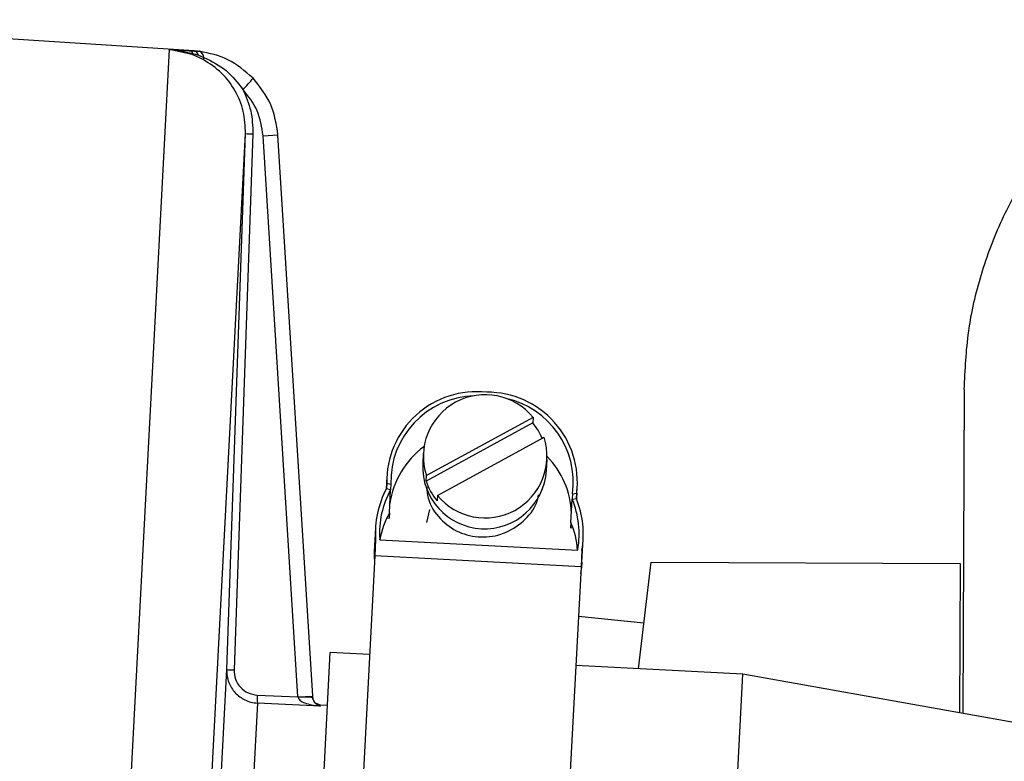
# Model space of a CAD drawing. Units: inches. Extents: x 0.3 to 16.8, y -12.5 to 10.7.
# Drawn here: x 3.9 to 4.1, y -7.6 to -7.5 of the extents above; entities that cross this region are included whole.
import ezdxf

# ---------------------------------------------------------------- set-up
doc = ezdxf.new("R2010")
doc.units = ezdxf.units.IN
doc.header["$MEASUREMENT"] = 0

msp = doc.modelspace()

# ---------------------------------------------------------------- linework, layer by layer
at = {"color": 7, "linetype": 'Continuous', "lineweight": 25}
for p, q in [((3.959160832398837, -7.516182567329594), (3.917996232753339, -7.513520572081909)), ((3.947744945027125, -7.662643584489395), (3.955429681594651, -7.516010075635108)), ((3.95542968159468, -7.516010075635108), (3.956177044337466, -7.516051702832648)), ((3.958868866657909, -7.516746022732605), (3.95542968159468, -7.516010075635108)), ((3.956177044336229, -7.516051702825251), (3.958974515907457, -7.516592664087902)), ((3.959920781214308, -7.516253184867189), (3.959989753960102, -7.516261732048697)), ((3.960542718696217, -7.517505903270497), (3.958868866657909, -7.516746022732605)), ((3.958974515907471, -7.516592664087902), (3.95981560831089, -7.516861542216148)), ((3.959815608311047, -7.516861542215786), (3.96064926169278, -7.517185780264683)), ((3.960164527213948, -7.657836599981366), (3.966931363155425, -7.528717678438539)), ((3.964091154782537, -7.609825838816725), (3.966931363155425, -7.528717678438539)), ((3.968053900598733, -7.528767332368346), (3.965213689942814, -7.609875536309652)), ((3.969607575957127, -7.52904549488143), (3.971849463632267, -7.528906830451021)), ((3.974860059826682, -7.613966183020509), (3.969607575957127, -7.52904549488143)), ((3.977101947501822, -7.613827518590085), (3.971849463632267, -7.528906830451021)), ((4.075672284255134, -7.56742823865217), (4.075458222603743, -7.61646200588477)), ((4.010410267754011, -7.572505887134383), (3.994252723059134, -7.581302716171557)), ((4.010453497749225, -7.57168100968677), (3.994295953054333, -7.580477838723944)), ((4.010453497749225, -7.57168100968677), (4.010410267754011, -7.572505887134383)), ((3.995961319807108, -7.583460197167064), (4.012101953581492, -7.574672575127579)), ((3.993828557507356, -7.577059772577897), (3.993742097516943, -7.578709527473123)), ((4.01246640129358, -7.57969082665268), (4.012552861284007, -7.578041071757454)), ((3.988314637439359, -7.580628236940299), (3.988215362411097, -7.582522517324229)), ((3.988299294594071, -7.581620226231763), (3.988256064598858, -7.582445103679376)), ((3.988299294594071, -7.581620226231763), (3.988928557478872, -7.581767395391914)), ((3.988928557478872, -7.581767395391914), (3.988885327483658, -7.582592272839527)), ((3.994252723059134, -7.581302716171557), (3.994295953054333, -7.580477838723944)), ((3.988256064598858, -7.582445103679376), (3.988885327483658, -7.582592272839527)), ((3.988700661594606, -7.586115907910269), (3.988885327483658, -7.582592272839527)), ((4.016398962399862, -7.583207058309853), (4.016355732404648, -7.584031935757466)), ((4.016398962399862, -7.583207058309853), (4.017040161482896, -7.583126471240092)), ((4.017040161482896, -7.583126471240092), (4.016996931487682, -7.583951348687705)), ((4.017029318775272, -7.584032592789654), (4.017128593803534, -7.582138312405711)), ((3.995961319807108, -7.583460197167064), (3.995918089811894, -7.584285074614677)), ((4.016171066515597, -7.587555570828208), (4.016355732404648, -7.584031935757466)), ((4.016355732404648, -7.584031935757466), (4.016996931487682, -7.583951348687705)), ((3.988700661594606, -7.586115907910269), (3.988658370008807, -7.586922879439499)), ((3.994378589038703, -7.587572846154323), (3.994802719978793, -7.585596028576433)), ((3.988330584543448, -7.586846218455968), (3.988658370008807, -7.586922879439499)), ((4.016171066515597, -7.587555570828208), (4.016128774929797, -7.58836254235743)), ((3.986603726978615, -7.588417855031729), (3.986419061089549, -7.591941490102471)), ((4.016128774929797, -7.58836254235743), (4.016462778006883, -7.588320564241769)), ((3.986616573057759, -7.590133877421934), (3.986486218037825, -7.59262119937538)), ((3.987236328824167, -7.590166357445348), (3.987240166604479, -7.590093128234606)), ((3.987236328824167, -7.590166357445348), (4.017203990252455, -7.591736896031115)), ((4.017831229020146, -7.593587732066183), (4.018015894909212, -7.590064096995441)), ((4.017203990252455, -7.591736896031115), (4.017207828032767, -7.591663666820374)), ((4.017823746018848, -7.591769376054529), (4.0176933909989, -7.594256698007975)), ((3.986486218037825, -7.59262119937538), (3.982682848097426, -7.665193821082084)), ((4.0176933909989, -7.594256698007975), (3.986486218037825, -7.59262119937538)), ((4.026404742939988, -7.609691182248355), (4.028315204479568, -7.593549774201087)), ((4.028315204479568, -7.593549774201087), (4.075066727480205, -7.593753872494624)), ((4.0176933909989, -7.594256698007975), (4.013684670878447, -7.670747634569359)), ((4.075066727480205, -7.593753872494624), (4.074967975124423, -7.616374458648636)), ((4.027219075699136, -7.602810919505849), (4.017297441554362, -7.601811863480705)), ((3.9769373935993, -7.661011494576698), (3.979755103948122, -7.607246378264435)), ((3.985703407427039, -7.607558115640266), (3.979755103948122, -7.607246378264435)), ((3.961582520414638, -7.65769343409027), (3.964091154782537, -7.609825838816725)), ((4.042169449870286, -7.610517375529618), (4.016910580388128, -7.609193614272861)), ((4.03392263141555, -7.767876045703296), (4.042169449870286, -7.610517375529618)), ((4.104174921134302, -7.621590166035077), (4.042169449870286, -7.610517375529618)), ((3.968709787280218, -7.613679446059976), (3.974860059826682, -7.613966183020509)), ((3.974860059826682, -7.613966183020509), (3.977101947501822, -7.613827518590085)), ((3.97486005982654, -7.613966183023408), (3.974882593604477, -7.614049983150267)), ((3.977117345433854, -7.614076468042683), (3.977101947501822, -7.613827518590085)), ((3.978288369674047, -7.615345650193255), (3.96875257971567, -7.614898447066999)), ((3.978280627085041, -7.615224343753525), (3.977525778825907, -7.61491909160096)), ((3.979334103042561, -7.615279554088985), (3.978294688454554, -7.61522508067867))]:
    msp.add_line(p, q, dxfattribs=at)
at = {"color": 8, "linetype": 'Continuous', "lineweight": 25}
msp.add_line((3.96875257971567, -7.614898447066999), (3.966506130200202, -7.657763257333571), dxfattribs=at)
at = {"color": 7, "linetype": 'Continuous', "lineweight": 25, "flags": 128}
for points in [[(3.986419061089549, -7.591941490102471), (3.986399430841246, -7.592663190045471), (3.986431907168708, -7.593657512492676)], [(4.017831229020146, -7.593587732066183), (4.017775313545911, -7.594307530381066), (4.017639080129783, -7.595293011125271)]]:
    msp.add_lwpolyline(points, dxfattribs=at)
at = {"color": 7, "linetype": 'Continuous', "lineweight": 25}
for centre, radius, start, end in [((3.958154987352316, -7.516912448277999), 0.0008797096003494502, 21.31598093676281, 55.19243606738775), ((3.958740384617712, -7.517182237653252), 0.001122030103759046, 16.60769925370376, 58.40126660639898), ((3.959603765250321, -7.517234592880783), 0.001046635315041219, 2.673110394982552, 68.35898297052144), ((3.958638115922838, -7.51647398745871), 0.0003567199068959474, 310.3058855186401, 340.567958882723), ((3.961332719946427, -7.517591039376001), 0.0007945754412224284, 149.3340211358744, 173.8491409607321), ((3.959963909791483, -7.514419175629598), 0.01002847216607035, 310.7916371726182, 323.9696307623179), ((3.968916727298065, -7.496547663232811), 0.03223122009970676, 266.4684847916206, 268.4660141735377), ((4.001922258334901, -7.581395742678865), 0.01362481317117397, 83.64393286960495, 180.9440527353624), ((4.001910488630841, -7.581386144739675), 0.01298752819031363, 91.71743136544163, 181.682167034754), ((4.003194608253125, -7.577585341139638), 0.009356954986640756, 39.12467224494406, 198.0066927598186), ((4.003515290683652, -7.58147922996659), 0.01362481317117284, 353.0559472645421, 90.35606713044868), ((4.003536316468399, -7.581468471413146), 0.01297961265815369, 352.3022356476658, 77.69879168022113), ((4.003241442847909, -7.57840669611177), 0.009285020038855023, 22.64832043384539, 39.45850696411182), ((4.003187035391576, -7.577515067684679), 0.009357111213935848, 219.4466528538173, 17.68471215094532), ((4.001563566157458, -7.586512342058647), 0.01291516353342846, 126.2297474536699, 172.0003421914198), ((4.003107384348766, -7.579140358777487), 0.009375191360987778, 177.3660791551461, 356.633920844849), ((4.003342965503123, -7.586603854688789), 0.01290933903607614, 1.994170063042902, 44.40544238649991), ((4.003050096103792, -7.578346365150651), 0.009280828833981163, 198.5748864183771, 219.7836167741479), ((4.000943860746304, -7.589169728863951), 0.01435969202148733, 152.0760816157033, 183.8498899380834), ((4.000954998026998, -7.589170354963755), 0.01374583978728103, 151.4092072010071, 183.8492232349777), ((4.003664583963726, -7.589312358345474), 0.01374583978727603, 350.1507767650177, 22.59079279890262), ((4.003675725678491, -7.589312899838347), 0.01435969202148335, 350.1501100619103, 21.92391838420296), ((4.000783767730681, -7.592699025421034), 0.01376004687696039, 151.4175693675965, 169.3986358104413), ((4.003466029742256, -7.592839596816525), 0.01376004687699211, 4.601364189569039, 22.5824306322798), ((3.966079692758044, -7.577612411604626), 0.03227474518269611, 266.4676082946161, 268.4624429429999), ((3.972867288309502, -7.614143750622617), 0.00418334716888598, 173.6276829652644, 190.3933465919179), ((3.975904170387565, -7.622146599391911), 0.008160809622003103, 81.45079788861979, 97.1911976080649)]:
    msp.add_arc(centre, radius, start, end, dxfattribs=at)
msp.add_open_spline([(4.075672284255134, -7.56742823865217), (4.07580729353684, -7.564485554505275), (4.076077312100281, -7.558600186211486), (4.07807827085098, -7.549960813529175), (4.081203921738251, -7.541685401263891), (4.085506054111491, -7.533946677944833), (4.090861965320471, -7.526896117918326), (4.097182298531649, -7.520706971795533), (4.104288078937955, -7.515401269100963), (4.109568217757669, -7.512787726673011), (4.112208287167533, -7.511480955459042)], degree=3, dxfattribs=at)
for points, knots in [([(3.956177044342098, -7.51605170283338), (3.956344140419475, -7.516061309000797), (3.9568521040203, -7.516090511262568), (3.957681719444764, -7.516136509247843), (3.958331573163051, -7.516172240591303), (3.958657144916913, -7.516190141721708)], [0, 0, 0, 0, 0.1965404091582437, 0.5974728761599991, 1, 1, 1, 1]), ([(3.958657144916913, -7.516190141721708), (3.95872602352128, -7.51619390517903), (3.958863778715482, -7.516201431983603), (3.959087578293904, -7.51621356007125), (3.959241462256259, -7.516221871604436), (3.959328291451683, -7.516226561396195)], [0, 0, 0, 0, 0.3035055607731816, 0.6070022447618797, 1, 1, 1, 1]), ([(3.959160832398837, -7.516182567329594), (3.959172535958487, -7.5161833317703), (3.959426392194771, -7.516199912882961), (3.959679419373302, -7.516227177363625), (3.959920781214308, -7.516253184867189)], [0, 0, 0, 0, 0.04610310081756391, 1, 1, 1, 1]), ([(3.959328291451683, -7.516226561396195), (3.959393986822874, -7.516230063886191), (3.959592525132649, -7.516240648778712), (3.959803648525124, -7.516251103115422), (3.959910293826539, -7.516254768662677), (3.959931919258565, -7.516254874457566), (3.95992345226027, -7.516253590052649), (3.959920781214308, -7.516253184867189)], [0, 0, 0, 0, 0.2473253883361087, 0.7474432929154253, 0.8494367430172947, 0.9525024845907626, 1, 1, 1, 1]), ([(3.96807398867567, -7.520318063192349), (3.966849797868917, -7.519265938455931), (3.964442914397736, -7.517197354356355), (3.961456980168464, -7.516570000657062), (3.959989753960102, -7.516261732048697)], [0, 0, 0, 0, 0.5086207211178778, 1, 1, 1, 1]), ([(3.966931363155425, -7.528717678438539), (3.966881118863213, -7.527584982230977), (3.966780093747317, -7.525307494368953), (3.965457513457025, -7.522154189226647), (3.963409904148008, -7.519385485375658), (3.961514438978043, -7.518142914054643), (3.960542718696217, -7.517505903270497)], [0, 0, 0, 0, 0.2491017962919527, 0.500863615220042, 0.7441150825824305, 0.9999999999999999, 0.9999999999999999, 0.9999999999999999, 0.9999999999999999]), ([(3.96064926169278, -7.517185780264683), (3.961823380668605, -7.517774471045875), (3.964132417547106, -7.518932197606631), (3.965730256154984, -7.52099684040428), (3.966515612014192, -7.522011635835)], [0, 0, 0, 0, 0.5084886199771971, 1, 1, 1, 1]), ([(3.971849463632267, -7.528906830451021), (3.971610986583755, -7.527341900394603), (3.971123387291755, -7.524142184563331), (3.96910514222273, -7.521611189087821), (3.96807398867567, -7.520318063192349)], [0, 0, 0, 0, 0.4890840746298508, 0.9999999999999999, 0.9999999999999999, 0.9999999999999999, 0.9999999999999999]), ([(3.966515612014192, -7.522011635835), (3.96699038604109, -7.523083027878869), (3.96794350255486, -7.525233864680914), (3.968017009514298, -7.527586573631901), (3.968053900598733, -7.528767332368346)], [0, 0, 0, 0, 0.4981280043394815, 1, 1, 1, 1]), ([(3.969607575957127, -7.52904549488143), (3.9694051235915, -7.527735351887628), (3.969000045727441, -7.525113945494496), (3.967343992521108, -7.523046033667654), (3.966515612014192, -7.522011635835)], [0, 0, 0, 0, 0.4997862968669649, 1, 1, 1, 1]), ([(3.994347993115397, -7.582145281964223), (3.994391786834825, -7.582724269789956), (3.994528174373698, -7.584527421602651), (3.99622258448511, -7.587113767562819), (3.999103041103567, -7.589199363956126), (4.002537176577022, -7.589982795792878), (4.006050913461848, -7.589411714693817), (4.009022926009152, -7.587525536922996), (4.010884764640124, -7.585324154796126), (4.011202174868643, -7.58377778004413), (4.011283931364218, -7.583379474730698)], [0, 0, 0, 0, 0.07443820628947143, 0.2318241949796381, 0.3756516140038371, 0.519049015017603, 0.6624464160313711, 0.8062738350555724, 0.9501012540797713, 1, 1, 1, 1]), ([(3.964091154782537, -7.609825838816725), (3.964099255358718, -7.610161590506401), (3.964115188222422, -7.610821973891312), (3.964465459434322, -7.612053029676893), (3.965293178125989, -7.613405011757209), (3.966570098572561, -7.614342387639915), (3.967767219397444, -7.614792693945276), (3.968420860661169, -7.614862845546519), (3.96875257971567, -7.614898447066999)], [0, 0, 0, 0, 0.1317228153148113, 0.2590830108203742, 0.4997692650076149, 0.74165167413436, 0.8688897608775036, 0.9999999999999999, 0.9999999999999999, 0.9999999999999999, 0.9999999999999999]), ([(3.965213689942814, -7.609875536309652), (3.965250927649606, -7.610356074250674), (3.965325369070854, -7.611316711474757), (3.966117909520122, -7.612556625408118), (3.96728577112242, -7.613450479416599), (3.96823454915733, -7.613603032827442), (3.968709787280218, -7.613679446059976)], [0, 0, 0, 0, 0.2499945502787034, 0.4997608936041293, 0.7494327596475602, 1, 1, 1, 1]), ([(3.974882593604491, -7.614049983150252), (3.974899039332442, -7.614095806755003), (3.97493383758011, -7.614192766959697), (3.975072657560034, -7.6143756544027), (3.975454887933793, -7.61468428376859), (3.976537772031961, -7.61514096242675), (3.977565603542217, -7.615261141119511), (3.978288369674047, -7.615345650193255)], [0, 0, 0, 0, 0.03757940077415454, 0.07951592658323349, 0.1772981166519275, 0.4214800266835115, 1, 1, 1, 1]), ([(3.977117345433854, -7.614076468042676), (3.977121678219092, -7.614121628003062), (3.977130778813333, -7.614216482110045), (3.977174175771566, -7.614396616365887), (3.977295351321203, -7.614689642140178), (3.977426881597481, -7.614829052036697), (3.977519166380773, -7.614926865349744)], [0, 0, 0, 0, 0.09214549637689401, 0.1935426580557157, 0.4341702675613321, 1, 1, 1, 1]), ([(3.978288369674047, -7.615345650193255), (3.978034544495628, -7.615260127511149), (3.977675459777444, -7.615139139166367), (3.977301768690182, -7.614700393386009), (3.977174507522875, -7.614397811573724), (3.977130894074534, -7.614217386556682), (3.977121702605515, -7.614121786696444), (3.977117345433854, -7.614076468042683)], [0, 0, 0, 0, 0.5841934368315636, 0.8264544003885482, 0.922154634379887, 0.9630977789792763, 1, 1, 1, 1])]:
    msp.add_open_spline(points, degree=3, knots=knots, dxfattribs=at)

doc.saveas('drawing.dxf')
